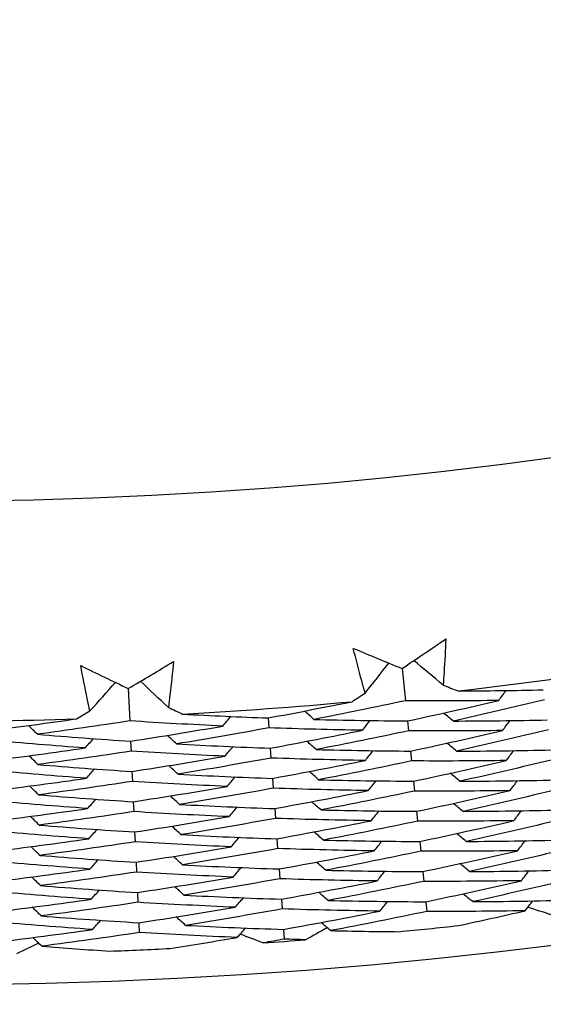
# Model space of a CAD drawing. Units: millimetres. Extents: x 24 to 867, y 24 to 606.
# Drawn here: x 521 to 524, y 142 to 147 of the extents above; entities that cross this region are included whole.
import ezdxf

# ---------------------------------------------------------------- set-up
doc = ezdxf.new("R2010")
doc.units = ezdxf.units.MM
doc.header["$LTSCALE"] = 3
doc.layers.add('Visible (ISO)', color=7, linetype='Continuous', lineweight=25, true_color=0x00003f)

msp = doc.modelspace()

# ---------------------------------------------------------------- linework, layer by layer
at = {"layer": 'Visible (ISO)'}
for p, q in [((523.0108, 143.9558), (523.0277, 143.7905)), ((521.6051, 143.8529), (521.6125, 143.6869)), ((522.3228, 143.7022), (522.3265, 143.6511)), ((523.0382, 143.6868), (523.0434, 143.636)), ((521.6171, 143.5828), (521.6194, 143.5317)), ((522.3341, 143.5472), (522.3378, 143.4962)), ((523.054, 143.5322), (523.0592, 143.4815)), ((521.6241, 143.4275), (521.6263, 143.3766)), ((522.3455, 143.3921), (522.3492, 143.3414)), ((523.0698, 143.3776), (523.0749, 143.327)), ((521.631, 143.2722), (521.6332, 143.2214)), ((522.3568, 143.2371), (522.3605, 143.1865)), ((523.0856, 143.2229), (523.0907, 143.1725)), ((521.6379, 143.1169), (521.6402, 143.0663)), ((522.3682, 143.0821), (522.3719, 143.0316)), ((523.1013, 143.0683), (523.1065, 143.018)), ((521.6448, 142.9617), (521.6471, 142.9112)), ((522.3795, 142.9271), (522.3832, 142.8767)), ((523.1171, 142.9137), (523.1222, 142.8635)), ((521.6517, 142.8064), (521.654, 142.756)), ((522.3909, 142.772), (522.3945, 142.7219)), ((523.1329, 142.759), (523.138, 142.709)), ((521.6587, 142.6511), (521.6609, 142.6009)), ((522.4022, 142.617), (522.4059, 142.567))]:
    msp.add_line(p, q, dxfattribs=at)
for radius in [27.736, 26.1769, 23.6951]:
    msp.add_circle((520.5067, 168.5072), radius, dxfattribs=at)
for radius, start, end in [(31, 216.24932, 143.75068), (24.8236, 276.45389, 278.46604), (24.8236, 273.18117, 275.19331), (24.8236, 269.90844, 271.92059), (26.0211, 275.48438, 276.16283), (26.0211, 273.94644, 274.42804), (26.0211, 272.21166, 272.8901)]:
    msp.add_arc((520.5067, 168.5072), radius, start, end, dxfattribs=at)
for points in [[(523.0108, 143.9558), (523.0858, 144.0061), (523.1607, 144.0568), (523.2352, 144.1077)], [(522.7603, 144.0593), (522.8437, 144.0244), (522.9272, 143.9899), (523.0108, 143.9558)], [(521.3609, 143.9705), (521.4422, 143.931), (521.5235, 143.8918), (521.6051, 143.8529)], [(521.6051, 143.8529), (521.6829, 143.8989), (521.7605, 143.9451), (521.8379, 143.9918)], [(522.8211, 143.8298), (522.8617, 143.881), (522.9024, 143.9323), (522.9431, 143.9836)], [(523.222, 143.8707), (523.1719, 143.9127), (523.1217, 143.9547), (523.0716, 143.9967)], [(521.4085, 143.7379), (521.452, 143.7868), (521.4955, 143.8356), (521.5391, 143.8845)], [(521.8111, 143.7558), (521.7635, 143.8006), (521.7158, 143.8454), (521.6681, 143.8902)], [(523.222, 143.8707), (523.247, 143.8607), (523.272, 143.8508), (523.297, 143.8409)], [(522.7537, 143.7855), (522.7762, 143.8002), (522.7986, 143.815), (522.8211, 143.8298)], [(523.297, 143.8409), (523.4433, 143.8414), (523.5896, 143.8432), (523.7359, 143.8463)], [(523.5067, 143.7916), (523.5195, 143.8087), (523.5324, 143.8259), (523.5452, 143.843)], [(522.3228, 143.7022), (522.4667, 143.7287), (522.6104, 143.7565), (522.7537, 143.7855)], [(523.0277, 143.7905), (522.8716, 143.7571), (522.7151, 143.7252), (522.5583, 143.6948)], [(523.5067, 143.7916), (523.347, 143.7897), (523.1873, 143.7893), (523.0277, 143.7905)], [(523.0382, 143.6868), (523.1948, 143.7203), (523.351, 143.7552), (523.5067, 143.7916)], [(523.7425, 143.7955), (523.5869, 143.7576), (523.4308, 143.7212), (523.2742, 143.6863)], [(521.3387, 143.6975), (521.362, 143.711), (521.3853, 143.7244), (521.4085, 143.7379)], [(521.8111, 143.7558), (521.8355, 143.7445), (521.8599, 143.7331), (521.8843, 143.7218)], [(521.8843, 143.7218), (522.0304, 143.714), (522.1765, 143.7074), (522.3228, 143.7022)], [(522.0908, 143.6606), (522.1046, 143.677), (522.1184, 143.6934), (522.1322, 143.7098)], [(522.5583, 143.6948), (522.5422, 143.709), (522.5262, 143.7232), (522.5102, 143.7374)], [(523.2742, 143.6863), (523.2578, 143.7), (523.2414, 143.7137), (523.2249, 143.7274)], [(520.9037, 143.639), (521.0489, 143.6572), (521.1939, 143.6767), (521.3387, 143.6975)], [(521.1384, 143.6182), (521.1232, 143.6333), (521.108, 143.6484), (521.0928, 143.6635)], [(521.6125, 143.6869), (521.4548, 143.6624), (521.2967, 143.6396), (521.1384, 143.6182)], [(522.0908, 143.6606), (521.9313, 143.6678), (521.7719, 143.6766), (521.6125, 143.6869)], [(521.6171, 143.5828), (521.7754, 143.6072), (521.9333, 143.6332), (522.0908, 143.6606)], [(522.5583, 143.6948), (522.7182, 143.6906), (522.8782, 143.688), (523.0382, 143.6868)], [(522.8072, 143.6387), (522.8205, 143.6554), (522.8339, 143.6722), (522.8472, 143.6889)], [(523.2742, 143.6863), (523.4348, 143.6867), (523.5955, 143.6887), (523.7561, 143.6922)], [(523.5261, 143.6374), (523.539, 143.6545), (523.5518, 143.6716), (523.5647, 143.6887)], [(521.1384, 143.6182), (521.2979, 143.6048), (521.4574, 143.5931), (521.6171, 143.5828)], [(521.8527, 143.5688), (521.8371, 143.5834), (521.8215, 143.598), (521.8059, 143.6127)], [(522.3265, 143.6511), (522.1689, 143.6222), (522.011, 143.5947), (521.8527, 143.5688)], [(522.8072, 143.6387), (522.6469, 143.6413), (522.4867, 143.6454), (522.3265, 143.6511)], [(522.3341, 143.5472), (522.4922, 143.5761), (522.6499, 143.6067), (522.8072, 143.6387)], [(523.0434, 143.636), (522.8861, 143.6025), (522.7284, 143.5704), (522.5704, 143.54)], [(523.5261, 143.6374), (523.3652, 143.6354), (523.2043, 143.6349), (523.0434, 143.636)], [(523.054, 143.5322), (523.2118, 143.5658), (523.3692, 143.6008), (523.5261, 143.6374)], [(523.7627, 143.6416), (523.6058, 143.6035), (523.4485, 143.5669), (523.2908, 143.5318)], [(521.3837, 143.5479), (521.2239, 143.5596), (521.0641, 143.5729), (520.9045, 143.5878)], [(521.3837, 143.5479), (521.398, 143.5639), (521.4123, 143.5798), (521.4265, 143.5958)], [(521.8527, 143.5688), (522.0131, 143.56), (522.1736, 143.5528), (522.3341, 143.5472)], [(522.5704, 143.54), (522.5543, 143.5541), (522.5383, 143.5683), (522.5223, 143.5824)], [(523.2908, 143.5318), (523.2743, 143.5455), (523.2579, 143.5592), (523.2414, 143.5728)], [(520.9062, 143.4835), (521.0656, 143.5035), (521.2248, 143.5249), (521.3837, 143.5479)], [(521.1416, 143.4629), (521.1264, 143.4779), (521.1113, 143.493), (521.0961, 143.508)], [(521.6194, 143.5317), (521.4605, 143.5072), (521.3012, 143.4843), (521.1416, 143.4629)], [(522.1014, 143.5056), (521.9406, 143.5128), (521.78, 143.5215), (521.6194, 143.5317)], [(521.6241, 143.4275), (521.7835, 143.452), (521.9426, 143.4781), (522.1014, 143.5056)], [(522.1014, 143.5056), (522.1152, 143.522), (522.129, 143.5383), (522.1428, 143.5546)], [(522.5704, 143.54), (522.7315, 143.5358), (522.8927, 143.5332), (523.054, 143.5322)], [(522.8222, 143.484), (522.8356, 143.5007), (522.8489, 143.5174), (522.8622, 143.5341)], [(523.2908, 143.5318), (523.4526, 143.5323), (523.6144, 143.5344), (523.7762, 143.5381)], [(523.5455, 143.4833), (523.5584, 143.5003), (523.5713, 143.5174), (523.5841, 143.5345)], [(521.1416, 143.4629), (521.3023, 143.4495), (521.4631, 143.4377), (521.6241, 143.4275)], [(521.8604, 143.4136), (521.8448, 143.4282), (521.8291, 143.4428), (521.8135, 143.4574)], [(522.3378, 143.4962), (522.179, 143.4672), (522.0199, 143.4396), (521.8604, 143.4136)], [(522.8222, 143.484), (522.6607, 143.4865), (522.4992, 143.4906), (522.3378, 143.4962)], [(522.3455, 143.3921), (522.5047, 143.4212), (522.6637, 143.4519), (522.8222, 143.484)], [(523.0592, 143.4815), (522.9007, 143.4478), (522.7418, 143.4157), (522.5825, 143.3851)], [(523.5455, 143.4833), (523.3834, 143.4811), (523.2213, 143.4805), (523.0592, 143.4815)], [(523.0698, 143.3776), (523.2288, 143.4113), (523.3874, 143.4465), (523.5455, 143.4833)], [(523.7829, 143.4876), (523.6248, 143.4493), (523.4662, 143.4126), (523.3073, 143.3773)], [(521.3899, 143.3927), (521.2288, 143.4044), (521.0678, 143.4177), (520.907, 143.4325)], [(521.3899, 143.3927), (521.4042, 143.4086), (521.4184, 143.4245), (521.4327, 143.4404)], [(521.8604, 143.4136), (522.022, 143.4049), (522.1837, 143.3977), (522.3455, 143.3921)], [(522.5825, 143.3851), (522.5664, 143.3992), (522.5504, 143.4133), (522.5343, 143.4274)], [(523.3073, 143.3773), (523.2908, 143.391), (523.2744, 143.4046), (523.258, 143.4182)], [(520.9087, 143.3281), (521.0694, 143.3481), (521.2298, 143.3696), (521.3899, 143.3927)], [(521.6263, 143.3766), (521.4661, 143.352), (521.3057, 143.329), (521.1449, 143.3075)], [(522.112, 143.3506), (521.95, 143.3577), (521.7881, 143.3664), (521.6263, 143.3766)], [(522.112, 143.3506), (522.1258, 143.3669), (522.1396, 143.3832), (522.1534, 143.3995)], [(522.5825, 143.3851), (522.7448, 143.381), (522.9073, 143.3785), (523.0698, 143.3776)], [(522.8372, 143.3294), (522.8506, 143.3461), (522.8639, 143.3627), (522.8773, 143.3794)], [(523.3073, 143.3773), (523.4703, 143.3779), (523.6333, 143.3801), (523.7964, 143.3839)], [(523.565, 143.3291), (523.5778, 143.3462), (523.5907, 143.3632), (523.6036, 143.3802)], [(521.1449, 143.3075), (521.1297, 143.3225), (521.1145, 143.3375), (521.0993, 143.3525)], [(521.1449, 143.3075), (521.3067, 143.2942), (521.4688, 143.2824), (521.631, 143.2722)], [(521.631, 143.2722), (521.7916, 143.2968), (521.952, 143.3229), (522.112, 143.3506)], [(522.3492, 143.3414), (522.1892, 143.3122), (522.0288, 143.2845), (521.8681, 143.2584)], [(522.8372, 143.3294), (522.6745, 143.3318), (522.5118, 143.3358), (522.3492, 143.3414)], [(522.3568, 143.2371), (522.5173, 143.2663), (522.6775, 143.2971), (522.8372, 143.3294)], [(523.0749, 143.327), (522.9152, 143.2932), (522.7551, 143.2609), (522.5946, 143.2302)], [(523.565, 143.3291), (523.4016, 143.3268), (523.2382, 143.3261), (523.0749, 143.327)], [(523.0856, 143.2229), (523.2458, 143.2568), (523.4056, 143.2922), (523.565, 143.3291)], [(523.803, 143.3336), (523.6437, 143.2952), (523.484, 143.2582), (523.3238, 143.2228)], [(521.3961, 143.2374), (521.2337, 143.2491), (521.0715, 143.2624), (520.9095, 143.2772)], [(521.3961, 143.2374), (521.4103, 143.2533), (521.4246, 143.2692), (521.4389, 143.285)], [(521.8681, 143.2584), (521.8524, 143.273), (521.8368, 143.2875), (521.8212, 143.3021)], [(521.8681, 143.2584), (522.0308, 143.2497), (522.1938, 143.2426), (522.3568, 143.2371)], [(522.5946, 143.2302), (522.5785, 143.2442), (522.5625, 143.2583), (522.5464, 143.2724)], [(523.3238, 143.2228), (523.3073, 143.2364), (523.2909, 143.25), (523.2745, 143.2636)], [(520.9111, 143.1727), (521.0731, 143.1927), (521.2347, 143.2143), (521.3961, 143.2374)], [(521.6332, 143.2214), (521.4718, 143.1968), (521.3101, 143.1737), (521.1481, 143.1522)], [(522.1226, 143.1956), (521.9593, 143.2026), (521.7962, 143.2113), (521.6332, 143.2214)], [(522.1226, 143.1956), (522.1364, 143.2119), (522.1502, 143.2281), (522.1641, 143.2444)], [(522.5946, 143.2302), (522.7581, 143.2262), (522.9218, 143.2237), (523.0856, 143.2229)], [(522.8522, 143.1748), (522.8656, 143.1914), (522.879, 143.208), (522.8923, 143.2246)], [(523.3238, 143.2228), (523.488, 143.2236), (523.6523, 143.2259), (523.8166, 143.2298)], [(523.5844, 143.175), (523.5973, 143.192), (523.6102, 143.209), (523.6231, 143.2259)], [(521.1481, 143.1522), (521.1329, 143.1672), (521.1177, 143.1821), (521.1025, 143.1971)], [(521.1481, 143.1522), (521.3112, 143.1389), (521.4745, 143.1271), (521.6379, 143.1169)], [(521.6379, 143.1169), (521.7998, 143.1416), (521.9614, 143.1678), (522.1226, 143.1956)], [(522.3605, 143.1865), (522.1993, 143.1572), (522.0377, 143.1294), (521.8757, 143.1033)], [(522.8522, 143.1748), (522.6882, 143.1771), (522.5243, 143.181), (522.3605, 143.1865)], [(522.3682, 143.0821), (522.5299, 143.1114), (522.6913, 143.1423), (522.8522, 143.1748)], [(523.0907, 143.1725), (522.9298, 143.1385), (522.7684, 143.1061), (522.6067, 143.0753)], [(523.5844, 143.175), (523.4197, 143.1726), (523.2552, 143.1717), (523.0907, 143.1725)], [(523.1013, 143.0683), (523.2628, 143.1023), (523.4238, 143.1379), (523.5844, 143.175)], [(523.8232, 143.1796), (523.6627, 143.141), (523.5017, 143.1039), (523.3403, 143.0684)], [(521.4022, 143.0822), (521.2386, 143.0938), (521.0752, 143.1071), (520.912, 143.122)], [(521.4022, 143.0822), (521.4165, 143.098), (521.4308, 143.1138), (521.4451, 143.1297)], [(521.8757, 143.1033), (521.8601, 143.1178), (521.8445, 143.1323), (521.8288, 143.1468)], [(521.8757, 143.1033), (522.0397, 143.0946), (522.2039, 143.0875), (522.3682, 143.0821)], [(522.6067, 143.0753), (522.5906, 143.0893), (522.5746, 143.1033), (522.5585, 143.1174)], [(523.3403, 143.0684), (523.3239, 143.0819), (523.3074, 143.0955), (523.291, 143.109)], [(520.9136, 143.0173), (521.0768, 143.0373), (521.2396, 143.059), (521.4022, 143.0822)], [(521.6402, 143.0663), (521.4775, 143.0416), (521.3146, 143.0184), (521.1514, 142.9969)], [(522.1332, 143.0406), (521.9687, 143.0476), (521.8043, 143.0561), (521.6402, 143.0663)], [(522.1332, 143.0406), (522.147, 143.0568), (522.1609, 143.073), (522.1747, 143.0893)], [(522.6067, 143.0753), (522.7714, 143.0713), (522.9363, 143.069), (523.1013, 143.0683)], [(522.8672, 143.0201), (522.8806, 143.0367), (522.894, 143.0533), (522.9074, 143.0699)], [(523.3403, 143.0684), (523.5057, 143.0692), (523.6712, 143.0716), (523.8368, 143.0757)], [(523.6038, 143.0208), (523.6167, 143.0378), (523.6296, 143.0547), (523.6425, 143.0717)], [(521.1514, 142.9969), (521.1361, 143.0118), (521.1209, 143.0267), (521.1057, 143.0416)], [(521.6448, 142.9617), (521.8079, 142.9864), (521.9707, 143.0127), (522.1332, 143.0406)], [(522.3719, 143.0316), (522.2094, 143.0022), (522.0466, 142.9744), (521.8834, 142.9481)], [(522.8672, 143.0201), (522.702, 143.0223), (522.5368, 143.0262), (522.3719, 143.0316)], [(522.3795, 142.9271), (522.5425, 142.9565), (522.705, 142.9875), (522.8672, 143.0201)], [(523.1065, 143.018), (522.9443, 142.9839), (522.7817, 142.9513), (522.6188, 142.9204)], [(523.6038, 143.0208), (523.4379, 143.0183), (523.2721, 143.0173), (523.1065, 143.018)], [(523.1171, 142.9137), (523.2798, 142.9478), (523.442, 142.9835), (523.6038, 143.0208)], [(523.8433, 143.0257), (523.6816, 142.9868), (523.5194, 142.9496), (523.3568, 142.9139)], [(521.4084, 142.9269), (521.2435, 142.9386), (521.0788, 142.9518), (520.9144, 142.9667)], [(521.1514, 142.9969), (521.3156, 142.9835), (521.4801, 142.9718), (521.6448, 142.9617)], [(521.4084, 142.9269), (521.4227, 142.9427), (521.437, 142.9585), (521.4513, 142.9743)], [(521.8834, 142.9481), (521.8678, 142.9625), (521.8521, 142.977), (521.8365, 142.9915)], [(522.6188, 142.9204), (522.6027, 142.9344), (522.5867, 142.9484), (522.5706, 142.9623)], [(523.3568, 142.9139), (523.3404, 142.9274), (523.3239, 142.9409), (523.3075, 142.9544)], [(520.9161, 142.8619), (521.0805, 142.882), (521.2446, 142.9036), (521.4084, 142.9269)], [(521.6471, 142.9112), (521.4832, 142.8864), (521.3191, 142.8632), (521.1546, 142.8415)], [(522.1438, 142.8856), (521.978, 142.8925), (521.8124, 142.901), (521.6471, 142.9112)], [(521.8834, 142.9481), (522.0486, 142.9395), (522.214, 142.9325), (522.3795, 142.9271)], [(522.1438, 142.8856), (522.1576, 142.9018), (522.1715, 142.918), (522.1853, 142.9341)], [(522.6188, 142.9204), (522.7847, 142.9165), (522.9509, 142.9143), (523.1171, 142.9137)], [(522.8822, 142.8655), (522.8956, 142.882), (522.909, 142.8986), (522.9224, 142.9151)], [(523.3568, 142.9139), (523.5234, 142.9148), (523.6902, 142.9174), (523.857, 142.9216)], [(523.6232, 142.8667), (523.6361, 142.8836), (523.6491, 142.9005), (523.662, 142.9174)], [(521.1546, 142.8415), (521.1394, 142.8564), (521.1241, 142.8713), (521.1089, 142.8862)], [(521.6517, 142.8064), (521.8161, 142.8312), (521.9801, 142.8576), (522.1438, 142.8856)], [(522.3832, 142.8767), (522.2195, 142.8472), (522.0555, 142.8193), (521.8911, 142.7929)], [(522.8822, 142.8655), (522.7157, 142.8676), (522.5494, 142.8714), (522.3832, 142.8767)], [(522.3909, 142.772), (522.555, 142.8016), (522.7188, 142.8327), (522.8822, 142.8655)], [(523.1222, 142.8635), (522.9588, 142.8293), (522.7951, 142.7966), (522.6309, 142.7655)], [(523.6232, 142.8667), (523.4561, 142.864), (523.2891, 142.8629), (523.1222, 142.8635)], [(523.1329, 142.759), (523.2967, 142.7933), (523.4602, 142.8292), (523.6232, 142.8667)], [(523.8635, 142.8717), (523.7006, 142.8327), (523.5372, 142.7952), (523.3734, 142.7594)], [(521.4145, 142.7717), (521.2484, 142.7833), (521.0825, 142.7966), (520.9169, 142.8114)], [(521.1546, 142.8415), (521.3201, 142.8282), (521.4858, 142.8165), (521.6517, 142.8064)], [(521.4145, 142.7717), (521.4288, 142.7874), (521.4431, 142.8032), (521.4575, 142.8189)], [(521.8911, 142.7929), (521.8754, 142.8073), (521.8598, 142.8218), (521.8441, 142.8362)], [(522.6309, 142.7655), (522.6148, 142.7794), (522.5987, 142.7934), (522.5827, 142.8073)], [(523.3734, 142.7594), (523.3569, 142.7729), (523.3404, 142.7863), (523.324, 142.7998)], [(520.9186, 142.7064), (521.0842, 142.7266), (521.2495, 142.7483), (521.4145, 142.7717)], [(521.654, 142.756), (521.4889, 142.7311), (521.3235, 142.7079), (521.1579, 142.6862)], [(522.1543, 142.7306), (521.9873, 142.7374), (521.8205, 142.7459), (521.654, 142.756)], [(521.8911, 142.7929), (522.0575, 142.7843), (522.2241, 142.7774), (522.3909, 142.772)], [(522.1543, 142.7306), (522.1682, 142.7467), (522.1821, 142.7629), (522.1959, 142.779)], [(522.6309, 142.7655), (522.798, 142.7617), (522.9654, 142.7595), (523.1329, 142.759)], [(522.8972, 142.7108), (522.9107, 142.7273), (522.9241, 142.7439), (522.9375, 142.7604)], [(523.3734, 142.7594), (523.5412, 142.7604), (523.7091, 142.7631), (523.8772, 142.7674)], [(523.6426, 142.7125), (523.6556, 142.7294), (523.6685, 142.7463), (523.6814, 142.7631)], [(521.1579, 142.6862), (521.1426, 142.701), (521.1274, 142.7159), (521.1121, 142.7307)], [(521.6587, 142.6511), (521.8242, 142.676), (521.9894, 142.7025), (522.1543, 142.7306)], [(522.3945, 142.7219), (522.2296, 142.6922), (522.0644, 142.6642), (521.8988, 142.6377)], [(522.8972, 142.7108), (522.7295, 142.7129), (522.5619, 142.7165), (522.3945, 142.7219)], [(522.4022, 142.617), (522.5676, 142.6467), (522.7326, 142.678), (522.8972, 142.7108)], [(523.138, 142.709), (522.9734, 142.6746), (522.8084, 142.6418), (522.643, 142.6106)], [(523.6426, 142.7125), (523.4743, 142.7097), (523.306, 142.7086), (523.138, 142.709)], [(523.3002, 142.6365), (523.4146, 142.6611), (523.5287, 142.6864), (523.6426, 142.7125)], [(523.7767, 142.6924), (523.7365, 142.705), (523.6964, 142.7176), (523.6563, 142.7304)], [(521.4207, 142.6164), (521.2533, 142.628), (521.0862, 142.6413), (520.9194, 142.6561)], [(521.1579, 142.6862), (521.3245, 142.6729), (521.4915, 142.6612), (521.6587, 142.6511)], [(521.4207, 142.6164), (521.435, 142.6321), (521.4493, 142.6479), (521.4636, 142.6636)], [(521.8988, 142.6377), (521.8831, 142.6521), (521.8674, 142.6665), (521.8518, 142.6809)], [(522.643, 142.6106), (522.6269, 142.6245), (522.6108, 142.6384), (522.5948, 142.6523)], [(520.9211, 142.551), (521.0879, 142.5712), (521.2544, 142.593), (521.4207, 142.6164)], [(521.6609, 142.6009), (521.4946, 142.5759), (521.328, 142.5526), (521.1611, 142.5309)], [(522.1649, 142.5756), (521.9967, 142.5824), (521.8286, 142.5908), (521.6609, 142.6009)], [(521.8988, 142.6377), (522.0664, 142.6292), (522.2342, 142.6223), (522.4022, 142.617)], [(522.1649, 142.5756), (522.1788, 142.5917), (522.1927, 142.6078), (522.2066, 142.6239)], [(522.626, 142.6253), (522.5893, 142.6047), (522.5525, 142.5842), (522.5158, 142.5638)], [(522.643, 142.6106), (522.7598, 142.608), (522.8767, 142.6062), (522.9937, 142.6052)], [(521.145, 142.5465), (521.1072, 142.5281), (521.0693, 142.5097), (521.0314, 142.4914)], [(521.1611, 142.5309), (521.1458, 142.5457), (521.1306, 142.5605), (521.1153, 142.5753)], [(521.8187, 142.5192), (521.9343, 142.5372), (522.0497, 142.556), (522.1649, 142.5756)], [(522.2976, 142.5478), (522.2582, 142.5627), (522.2189, 142.5776), (522.1796, 142.5926)], [(522.4059, 142.567), (522.3698, 142.5605), (522.3337, 142.5541), (522.2976, 142.5478)], [(522.5158, 142.5638), (522.4791, 142.5648), (522.4425, 142.5658), (522.4059, 142.567)], [(521.1611, 142.5309), (521.2776, 142.5216), (521.3942, 142.5132), (521.5109, 142.5055)]]:
    msp.add_open_spline(points, degree=3, dxfattribs=at)
for points, knots in [([(523.2352, 144.1077), (523.2328, 144.0507), (523.2298, 143.9936), (523.225, 143.9146), (523.2236, 143.8926), (523.222, 143.8707)], [0, 0, 0, 0, 0.02409169, 0.02409169, 0.03335003, 0.03335003, 0.03335003, 0.03335003]), ([(522.8211, 143.8298), (522.8152, 143.8509), (522.8094, 143.872), (522.7887, 143.9484), (522.7742, 144.0038), (522.7603, 144.0593)], [0.01505269, 0.01505269, 0.01505269, 0.01505269, 0.02427677, 0.02427677, 0.04840275, 0.04840275, 0.04840275, 0.04840275]), ([(521.4085, 143.7379), (521.4039, 143.7593), (521.3993, 143.7807), (521.3829, 143.8582), (521.3717, 143.9143), (521.3609, 143.9705)], [0.01505269, 0.01505269, 0.01505269, 0.01505269, 0.02427677, 0.02427677, 0.04840275, 0.04840275, 0.04840275, 0.04840275]), ([(521.8379, 143.9918), (521.8322, 143.9349), (521.8259, 143.8781), (521.8166, 143.7995), (521.8139, 143.7777), (521.8111, 143.7558)], [0, 0, 0, 0, 0.02409169, 0.02409169, 0.03335003, 0.03335003, 0.03335003, 0.03335003])]:
    msp.add_open_spline(points, degree=3, knots=knots, dxfattribs=at)

doc.saveas('drawing.dxf')
